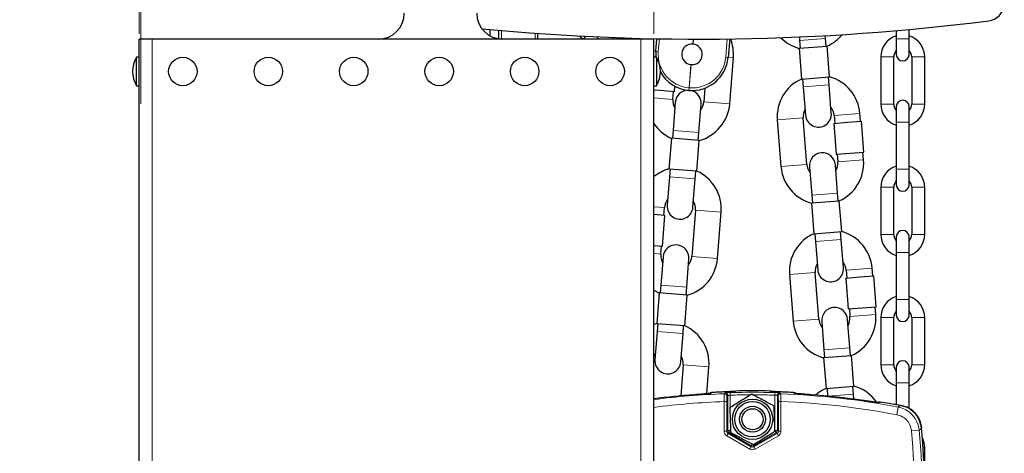
# Paper-space layout 'mit Kettenspeicher' of a CAD drawing. Units: millimetres. Extents: x 5 to 836, y -22 to 589.
# Drawn here: x 426 to 616, y 146 to 230 of the extents above; entities that cross this region are included whole.
import ezdxf

# ---------------------------------------------------------------- set-up
doc = ezdxf.new("R2010")
doc.units = ezdxf.units.MM
doc.styles.add('SLDTEXTSTYLE0', font='TXT', dxfattribs={"width": 0.75})
doc.dimstyles.new('SLDDIMSTYLE4', dxfattribs={"dimtxt": 3.5, "dimasz": 2.5, "dimexe": 0, "dimexo": 0.0625, "dimgap": 0.875, "dimtad": 1, "dimdec": 0, "dimlfac": 2, "dimrnd": 1e-09, "dimzin": 12, "dimdsep": 46, "dimtxsty": 'SLDTEXTSTYLE0', "dimsah": 1, "dimcen": 0.09, "dimadec": 0, "dimazin": 3, "dimtfac": 1, "dimtofl": 0, "dimtmove": 0, "dimatfit": 3, "dimfxl": 1, "dimfrac": 2, "dimtolj": 1, "dimtzin": 12, "dimarcsym": 0})

# ---------------------------------------------------------------- blocks, each defined once
blk = doc.blocks.new('_D_16')
at = {"color": 7, "linetype": 'Continuous', "lineweight": 0}
for p, q in [((426.14, 359.32), (426.14, 276.74)), ((449.19, 277.74), (426.14, 277.74)), ((449.19, 226.88), (449.19, 278.74))]:
    blk.add_line(p, q, dxfattribs=at)
for points in [[(426.14, 277.74), (428.64, 277.43), (428.64, 278.05)], [(449.19, 277.74), (446.69, 278.05), (446.69, 277.43)]]:
    blk.add_solid(points, dxfattribs=at)
at = {"color": 7, "linetype": 'Continuous', "lineweight": 0, "insert": (434.72, 282.25), "char_height": 3.5, "attachment_point": 1, "style": 'SLDTEXTSTYLE0'}
blk.add_mtext('46', dxfattribs=at)
blk = doc.blocks.new('_D_17')
at = {"color": 7, "linetype": 'Continuous', "lineweight": 0}
for p, q in [((449.54, 213.38), (449.54, 270.53)), ((507.39, 244.13), (507.39, 270.53)), ((507.39, 269.53), (449.54, 269.53))]:
    blk.add_line(p, q, dxfattribs=at)
for points in [[(449.54, 269.53), (452.04, 269.22), (452.04, 269.84)], [(507.39, 269.53), (504.89, 269.84), (504.89, 269.22)]]:
    blk.add_solid(points, dxfattribs=at)
at = {"color": 7, "linetype": 'Continuous', "lineweight": 0, "insert": (471.43, 274.04), "char_height": 3.5, "attachment_point": 1, "style": 'SLDTEXTSTYLE0'}
blk.add_mtext('116', dxfattribs=at)
blk = doc.blocks.new('_D_18')
at = {"color": 7, "linetype": 'Continuous', "lineweight": 0}
for p, q in [((449.54, 213.38), (449.54, 263.35)), ((548.59, 226.88), (548.59, 263.35)), ((449.54, 262.35), (548.59, 262.35))]:
    blk.add_line(p, q, dxfattribs=at)
for points in [[(449.54, 262.35), (452.04, 262.04), (452.04, 262.66)], [(548.59, 262.35), (546.09, 262.66), (546.09, 262.04)]]:
    blk.add_solid(points, dxfattribs=at)
at = {"color": 7, "linetype": 'Continuous', "lineweight": 0, "insert": (494.98, 266.87), "char_height": 3.5, "attachment_point": 1, "style": 'SLDTEXTSTYLE0'}
blk.add_mtext('198', dxfattribs=at)

psp = doc.layouts.new('mit Kettenspeicher')

# ---------------------------------------------------------------- linework, layer by layer
at = {"color": 7, "linetype": 'Continuous', "lineweight": 30}
for p, q in [((516.8921, 227.7439), (516.8921, 226.5459)), ((518.6421, 225.9326), (518.6421, 227.5857)), ((526.1421, 226.9872), (526.1421, 225.8761)), ((535.3421, 226.4289), (535.0484, 225.879)), ((576.6779, 226.2989), (576.7307, 225.6289)), ((581.7152, 226.0212), (581.6739, 226.5466)), ((595.3921, 227.52), (595.3921, 225.9261)), ((597.8921, 225.9261), (597.8921, 227.7439)), ((449.1921, 108.3761), (449.1921, 225.8761)), ((451.6921, 225.8761), (449.1921, 225.8761)), ((546.0921, 225.8761), (451.6921, 225.8761)), ((534.872, 225.9732), (534.8202, 225.8761)), ((535.0484, 225.879), (534.872, 225.9732)), ((540.7152, 225.8761), (540.8807, 226.186)), ((548.5921, 225.8761), (546.0921, 225.8761)), ((548.551, 225.9649), (548.5157, 225.8761)), ((548.5921, 108.3761), (548.5921, 225.8761)), ((548.9798, 223.5288), (549.1855, 225.9526)), ((556.1499, 224.9274), (556.0978, 224.9318)), ((563.2326, 225.9148), (562.9297, 222.3451)), ((576.649, 224.1178), (582.0323, 224.5415)), ((576.7307, 225.6289), (576.8483, 224.1335)), ((581.8329, 224.5258), (581.7152, 226.0212)), ((582.5031, 218.56), (582.0323, 224.5415)), ((595.3921, 225.9261), (595.3921, 222.9261)), ((597.8921, 222.9261), (597.8921, 225.9261)), ((576.649, 224.1178), (577.1197, 218.1363)), ((449.1921, 222.3761), (448.6921, 222.3761)), ((448.6921, 216.8761), (448.6921, 222.3761)), ((549.0921, 222.3761), (548.5921, 222.3761)), ((549.0921, 222.3761), (549.0921, 216.8761)), ((555.7596, 220.9465), (555.8118, 220.942)), ((563.2358, 213.3634), (563.9419, 222.3356)), ((592.3921, 222.4261), (592.3921, 213.3261)), ((594.8921, 213.3261), (594.8921, 222.4261)), ((598.3921, 222.4261), (598.3921, 213.3261)), ((600.8921, 213.3261), (600.8921, 222.4261)), ((448.6921, 216.8761), (449.1921, 216.8761)), ((548.5921, 216.8761), (549.0921, 216.8761)), ((552.5868, 215.7061), (552.6694, 216.7558)), ((577.1197, 218.1363), (582.5031, 218.56)), ((577.3191, 218.152), (577.4368, 216.6566)), ((582.4214, 217.0489), (582.3037, 218.5443)), ((582.8529, 211.5659), (582.4214, 217.0489)), ((549.8951, 215.9179), (548.5921, 216.0205)), ((552.5868, 215.7061), (549.8951, 215.9179)), ((552.2697, 214.2264), (552.3874, 215.7218)), ((558.4593, 216.4003), (558.2512, 213.7557)), ((577.4368, 216.6566), (577.8683, 211.1736)), ((552.7289, 213.6887), (552.2974, 208.2057)), ((557.282, 207.8134), (557.7135, 213.2964)), ((583.3906, 211.1066), (583.5083, 209.6113)), ((588.4929, 210.0036), (588.3752, 211.4989)), ((595.3921, 212.8261), (595.3921, 209.8261)), ((597.8921, 209.8261), (597.8921, 212.8261)), ((572.4245, 210.2436), (573.1306, 201.2713)), ((578.1152, 201.6636), (577.4091, 210.6359)), ((583.3089, 209.5956), (586.0006, 209.8074)), ((583.3089, 209.5956), (583.7796, 203.6141)), ((586.0006, 209.8074), (588.6922, 210.0193)), ((589.163, 204.0377), (588.6922, 210.0193)), ((595.3921, 209.8261), (595.3921, 200.7261)), ((597.8921, 200.7261), (597.8921, 209.8261)), ((552.2974, 208.2057), (552.1797, 206.7103)), ((557.1643, 206.318), (557.282, 207.8134)), ((551.9803, 206.726), (551.5096, 200.7445)), ((557.3637, 206.3023), (551.9803, 206.726)), ((556.8929, 200.3208), (557.3637, 206.3023)), ((583.7796, 203.6141), (586.4713, 203.8259)), ((583.979, 203.6298), (584.0967, 202.1344)), ((586.4713, 203.8259), (589.163, 204.0377)), ((589.0813, 202.5267), (588.9636, 204.0221)), ((584.069, 196.1137), (583.6375, 201.5967)), ((556.8929, 200.3208), (551.5096, 200.7445)), ((551.709, 200.7288), (551.5913, 199.2334)), ((556.5759, 198.8411), (556.6935, 200.3365)), ((578.6529, 201.2044), (579.0844, 195.7214)), ((595.3921, 200.7261), (595.3921, 197.7261)), ((597.8921, 197.7261), (597.8921, 200.7261)), ((551.5913, 199.2334), (551.1597, 193.7504)), ((556.1443, 193.3581), (556.5759, 198.8411)), ((584.1867, 194.6183), (584.069, 196.1137)), ((592.3921, 197.2261), (592.3921, 188.1261)), ((594.8921, 188.1261), (594.8921, 197.2261)), ((598.3921, 197.2261), (598.3921, 188.1261)), ((600.8921, 188.1261), (600.8921, 197.2261)), ((579.0027, 194.2103), (584.3861, 194.634)), ((579.0027, 194.2103), (579.4735, 188.2288)), ((579.0844, 195.7214), (579.2021, 194.226)), ((584.8568, 188.6525), (584.3861, 194.634)), ((550.5044, 191.7958), (550.6221, 193.2911)), ((556.6036, 192.8204), (555.8974, 183.8481)), ((560.882, 183.4558), (561.5882, 192.4281)), ((550.7038, 191.7801), (548.5921, 191.9463)), ((550.233, 185.7986), (550.7038, 191.7801)), ((579.4735, 188.2288), (584.8568, 188.6525)), ((579.6729, 188.2445), (579.7906, 186.7491)), ((584.7751, 187.1414), (584.6575, 188.6368)), ((579.7906, 186.7491), (580.2221, 181.2661)), ((585.2067, 181.6584), (584.7751, 187.1414)), ((595.3921, 187.6261), (595.3921, 184.6261)), ((597.8921, 184.6261), (597.8921, 187.6261)), ((550.233, 185.7986), (548.5921, 185.9277)), ((549.9159, 184.3189), (550.0336, 185.8143)), ((595.3921, 184.6261), (595.3921, 175.5261)), ((597.8921, 175.5261), (597.8921, 184.6261)), ((550.3752, 183.7812), (549.9436, 178.2982)), ((554.9282, 177.9059), (555.3597, 183.3889)), ((580.469, 171.7561), (579.7629, 180.7284)), ((585.7444, 181.1991), (585.862, 179.7037)), ((590.8466, 180.096), (590.7289, 181.5914)), ((574.7783, 180.3361), (575.4844, 171.3638)), ((585.6627, 179.6881), (588.3543, 179.8999)), ((585.6627, 179.6881), (586.1334, 173.7066)), ((588.3543, 179.8999), (591.046, 180.1117)), ((591.5168, 174.1302), (591.046, 180.1117)), ((549.6266, 176.8185), (549.1558, 170.837)), ((555.0099, 176.3948), (549.6266, 176.8185)), ((549.9436, 178.2982), (549.8259, 176.8028)), ((554.8105, 176.4105), (554.9282, 177.9059)), ((554.5392, 170.4133), (555.0099, 176.3948)), ((595.3921, 175.5261), (595.3921, 172.5261)), ((597.8921, 172.5261), (597.8921, 175.5261)), ((586.1334, 173.7066), (588.8251, 173.9184)), ((586.3328, 173.7222), (586.4505, 172.2269)), ((588.8251, 173.9184), (591.5168, 174.1302)), ((591.4351, 172.6192), (591.3174, 174.1145)), ((581.0067, 171.2969), (581.4382, 165.8138)), ((586.4228, 166.2061), (585.9913, 171.6892)), ((592.3921, 172.0261), (592.3921, 162.9261)), ((594.8921, 162.9261), (594.8921, 172.0261)), ((598.3921, 172.0261), (598.3921, 162.9261)), ((600.8921, 162.9261), (600.8921, 172.0261)), ((549.1582, 170.8675), (548.5921, 170.6906)), ((549.2375, 169.3259), (548.806, 163.8429)), ((554.5392, 170.4133), (549.1558, 170.837)), ((549.3552, 170.8213), (549.2375, 169.3259)), ((554.2221, 168.9336), (554.3398, 170.429)), ((553.7906, 163.4506), (554.2221, 168.9336)), ((581.4382, 165.8138), (581.5559, 164.3185)), ((586.5405, 164.7108), (586.4228, 166.2061)), ((581.3565, 164.3028), (586.7399, 164.7264)), ((581.3565, 164.3028), (581.8273, 158.3213)), ((587.2106, 158.7449), (586.7399, 164.7264)), ((554.2498, 162.9129), (553.7761, 156.8936)), ((558.8247, 157.315), (559.2344, 162.5206)), ((595.3921, 162.4261), (595.3921, 159.4261)), ((597.8921, 159.4261), (597.8921, 162.4261)), ((570.964, 157.8393), (571.1618, 157.8011)), ((581.8273, 158.3213), (587.2106, 158.7449)), ((582.0266, 158.337), (582.1443, 156.8416)), ((587.1289, 157.2339), (587.0112, 158.7293)), ((595.3921, 159.4261), (595.3921, 155.166)), ((597.8921, 154.4783), (597.8921, 159.4261)), ((562.8522, 150.1726), (562.8522, 156.9689)), ((572.4319, 156.9689), (572.4319, 150.1726)), ((587.2061, 156.253), (587.1289, 157.2339)), ((597.2694, 154.7716), (597.4702, 154.7128)), ((600.8921, 137.7261), (600.8921, 146.8261))]:
    psp.add_line(p, q, dxfattribs=at)
at = {"color": 8, "linetype": 'Continuous', "lineweight": 0}
for p, q in [((519.1421, 227.5418), (519.1421, 225.8823)), ((525.6421, 225.8761), (525.6421, 227.0231)), ((538.2382, 225.8761), (537.3861, 226.3311)), ((451.6921, 108.3761), (451.6921, 225.8761)), ((546.0921, 108.3761), (546.0921, 225.8761)), ((549.6603, 225.944), (549.452, 223.4887)), ((556.0978, 224.9318), (556.178, 225.8777)), ((556.2305, 225.8776), (556.1499, 224.9274)), ((562.4576, 222.3852), (562.7565, 225.9088)), ((576.7307, 225.6289), (581.7152, 226.0212)), ((595.3921, 225.9261), (597.8921, 225.9261)), ((548.9785, 223.5133), (548.5921, 223.5437)), ((548.9798, 223.5288), (549.452, 223.4887)), ((555.3791, 216.4624), (555.7596, 220.9465)), ((555.8118, 220.942), (555.4313, 216.458)), ((562.9297, 222.3451), (562.4576, 222.3852)), ((562.9356, 222.4148), (563.9419, 222.3356)), ((592.3921, 222.4261), (593.6421, 222.4261)), ((593.6421, 222.4261), (594.8921, 222.4261)), ((599.6421, 222.4261), (598.3921, 222.4261)), ((600.8921, 222.4261), (599.6421, 222.4261)), ((577.4368, 216.6566), (582.4214, 217.0489)), ((555.3791, 216.4624), (555.4313, 216.458)), ((552.2697, 214.2264), (548.5921, 214.5158)), ((558.2512, 213.7557), (563.2358, 213.3634)), ((592.3921, 213.3261), (593.6421, 213.3261)), ((593.6421, 213.3261), (594.8921, 213.3261)), ((599.6421, 213.3261), (598.3921, 213.3261)), ((600.8921, 213.3261), (599.6421, 213.3261)), ((583.3906, 211.1066), (588.3752, 211.4989)), ((577.4091, 210.6359), (572.4245, 210.2436)), ((595.3921, 209.8261), (597.8921, 209.8261)), ((557.282, 207.8134), (552.2974, 208.2057)), ((578.1152, 201.6636), (573.1306, 201.2713)), ((584.0967, 202.1344), (589.0813, 202.5267)), ((595.3921, 200.7261), (597.8921, 200.7261)), ((556.5759, 198.8411), (551.5913, 199.2334)), ((579.0844, 195.7214), (584.069, 196.1137)), ((592.3921, 197.2261), (593.6421, 197.2261)), ((593.6421, 197.2261), (594.8921, 197.2261)), ((599.6421, 197.2261), (598.3921, 197.2261)), ((600.8921, 197.2261), (599.6421, 197.2261)), ((550.6221, 193.2911), (548.5921, 193.4509)), ((556.6036, 192.8204), (561.5882, 192.4281)), ((579.7906, 186.7491), (584.7751, 187.1414)), ((592.3921, 188.1261), (593.6421, 188.1261)), ((593.6421, 188.1261), (594.8921, 188.1261)), ((599.6421, 188.1261), (598.3921, 188.1261)), ((600.8921, 188.1261), (599.6421, 188.1261)), ((549.9159, 184.3189), (548.5921, 184.4231)), ((595.3921, 184.6261), (597.8921, 184.6261)), ((555.8974, 183.8481), (560.882, 183.4558)), ((579.7629, 180.7284), (574.7783, 180.3361)), ((585.7444, 181.1991), (590.7289, 181.5914)), ((554.9282, 177.9059), (549.9436, 178.2982)), ((595.3921, 175.5261), (597.8921, 175.5261)), ((580.469, 171.7561), (575.4844, 171.3638)), ((586.4505, 172.2269), (591.4351, 172.6192)), ((592.3921, 172.0261), (593.6421, 172.0261)), ((593.6421, 172.0261), (594.8921, 172.0261)), ((599.6421, 172.0261), (598.3921, 172.0261)), ((600.8921, 172.0261), (599.6421, 172.0261)), ((554.2221, 168.9336), (549.2375, 169.3259)), ((581.4382, 165.8138), (586.4228, 166.2061)), ((554.2498, 162.9129), (559.2344, 162.5206)), ((592.3921, 162.9261), (593.6421, 162.9261)), ((593.6421, 162.9261), (594.8921, 162.9261)), ((599.6421, 162.9261), (598.3921, 162.9261)), ((600.8921, 162.9261), (599.6421, 162.9261)), ((564.3201, 157.8393), (564.3188, 157.8226)), ((570.9653, 157.8226), (570.964, 157.8393)), ((595.3921, 159.4261), (597.8921, 159.4261)), ((559.7276, 157.5368), (559.72, 157.4411)), ((562.8522, 156.9689), (562.6926, 156.8034)), ((563.3375, 157.5342), (563.3519, 157.0347)), ((563.3519, 157.0347), (563.3519, 154.7136)), ((571.9466, 157.5342), (571.9322, 157.0347)), ((571.9322, 151.2097), (571.9322, 157.0347)), ((572.5915, 156.8034), (572.4319, 156.9689)), ((575.5641, 157.4411), (575.5565, 157.5368)), ((582.1443, 156.8416), (587.1289, 157.2339)), ((562.1592, 155.8021), (562.6589, 155.8021)), ((562.1592, 150.061), (562.1592, 155.8021)), ((562.6589, 155.8021), (562.6589, 150.061)), ((572.6252, 155.8021), (573.1249, 155.8021)), ((572.6252, 150.061), (572.6252, 155.8021)), ((573.1249, 155.8021), (573.1249, 150.061)), ((595.7831, 154.7308), (595.501, 153.2585)), ((595.7831, 154.7308), (596.1359, 155.0397)), ((597.4702, 154.7128), (597.473, 154.6897)), ((599.8195, 150.2708), (598.3265, 150.1365)), ((600.2574, 150.6803), (599.8195, 150.2708)), ((562.1592, 150.061), (562.6589, 150.061)), ((562.6589, 150.061), (562.8522, 150.1726)), ((562.9088, 149.6283), (562.6589, 149.1955)), ((567.1424, 146.607), (562.6589, 149.1955)), ((562.8522, 150.1726), (563.3519, 150.1726)), ((563.1021, 149.7399), (562.9088, 149.6283)), ((562.9088, 149.6283), (567.3922, 147.0398)), ((563.1021, 149.7399), (563.3519, 150.1726)), ((567.3922, 147.2629), (563.1021, 149.7399)), ((572.1821, 149.7399), (567.8919, 147.2629)), ((567.8919, 147.0398), (572.3754, 149.6283)), ((572.6252, 149.1955), (568.1418, 146.607)), ((571.9322, 150.1726), (572.4319, 150.1726)), ((571.9919, 150.0693), (572.1821, 149.7399)), ((572.3754, 149.6283), (572.1821, 149.7399)), ((572.3754, 149.6283), (572.6252, 149.1955)), ((572.4319, 150.1726), (572.6252, 150.061)), ((572.6252, 150.061), (573.1249, 150.061)), ((567.3922, 147.0398), (567.1424, 146.607)), ((567.5796, 147.5876), (567.3922, 147.2629)), ((567.3922, 147.0398), (567.3922, 147.2629)), ((567.7834, 147.4508), (567.8919, 147.2629)), ((567.8919, 147.2629), (567.8919, 147.0398)), ((567.8919, 147.0398), (568.1418, 146.607)), ((600.8921, 146.8261), (600.5636, 146.8261))]:
    psp.add_line(p, q, dxfattribs=at)
at = {"color": 7, "linetype": 'Continuous', "lineweight": 30, "flags": 128}
for points in [[(534.2191, 226.4867), (534.6867, 225.9347), (534.7416, 225.8761)], [(546.3606, 225.8761), (546.4155, 225.9347), (546.4856, 226.0112)], [(548.5921, 177.3467), (549.4087, 176.8888), (549.6242, 176.788)], [(548.5921, 164.522), (548.7867, 164.8475), (548.8969, 164.9976)]]:
    psp.add_lwpolyline(points, dxfattribs=at)
at = {"color": 8, "linetype": 'Continuous', "lineweight": 0, "flags": 128}
for points in [[(564.0902, 157.7816), (564.1821, 157.807), (564.3188, 157.8226)], [(570.9653, 157.8226), (571.1021, 157.807), (571.2323, 157.7672)], [(562.1747, 157.3028), (562.2097, 157.339), (562.3348, 157.4683)], [(572.9493, 157.4683), (572.9843, 157.4321), (573.1095, 157.3028)], [(592.2653, 155.6129), (592.1031, 155.622), (591.9993, 155.6093)], [(592.2652, 155.7093), (592.2653, 155.6563), (592.2653, 155.6129)], [(597.473, 154.6897), (597.2936, 154.7511), (597.2357, 154.7607)]]:
    psp.add_lwpolyline(points, dxfattribs=at)
at = {"color": 7, "linetype": 'Continuous', "lineweight": 30}
for centre, radius in [((457.6421, 219.6261), 2.75), ((474.1421, 219.6261), 2.75), ((490.6421, 219.6261), 2.75), ((507.1421, 219.6261), 2.75), ((523.6421, 219.6261), 2.75), ((540.1421, 219.6261), 2.75), ((567.6421, 152.3761), 3.9), ((567.6421, 152.3761), 3.4311), ((567.6421, 152.3761), 2.5), ((567.6421, 152.3761), 2.04)]:
    psp.add_circle(centre, radius, dxfattribs=at)
for centre, radius, start, end in [((612.7932, 232.9061), 3.5, 277.291721, 351.419047), ((495.3921, 230.8761), 5, 270, 0), ((519.3921, 230.8761), 5, 180, 270), ((557.3921, 665.8761), 440, 264.521555, 277.291721), ((578.7522, 231.8065), 8, 294.224634, 320.699778), ((596.6421, 222.4261), 4.25, 107.104635, 180), ((596.6421, 222.4261), 4.25, 0, 72.895365), ((555.9548, 222.9369), 2, 85.899679, 264.400321), ((555.9548, 222.9369), 2, 265.899679, 84.400321), ((555.9666, 222.9633), 8, 355.5, 21.667864), ((578.7522, 231.8065), 8, 224.934612, 254.775366), ((555.9548, 222.9369), 7, 175.15, 184.595703), ((596.6421, 222.4261), 1.75, 135.584691, 180), ((596.6421, 222.9261), 1.25, 180, 0), ((596.6421, 222.4261), 1.75, 0, 44.415309), ((453.3587, 219.6261), 5.4167, 149.489763, 210.510237), ((544.4254, 219.6261), 5.4167, 329.489763, 30.510237), ((555.9548, 222.9369), 7, 265.15, 355.15), ((555.9548, 222.9369), 7, 209.147348, 265.15), ((580.3998, 210.8713), 8, 114.224634, 184.5), ((580.3998, 210.8713), 8, 4.5, 74.775366), ((555.2212, 213.4926), 2.5, 92.822615, 175.5), ((555.2212, 213.4926), 2.5, 355.5, 78.294925), ((555.2605, 213.991), 3, 175.5, 209.05731), ((555.2605, 213.991), 8, 285.224634, 355.5), ((555.2605, 213.991), 3, 321.94269, 355.5), ((596.6421, 213.3261), 4.25, 180, 252.895365), ((596.6421, 213.3261), 1.75, 180, 224.415309), ((596.6421, 212.8261), 1.25, 360, 180), ((596.6421, 213.3261), 1.75, 315.584691, 0), ((596.6421, 213.3261), 4.25, 287.104635, 0), ((580.3998, 210.8713), 3, 150.94269, 184.5), ((580.3606, 211.3697), 2.5, 184.5, 4.5), ((580.3998, 210.8713), 3, 4.5, 38.05731), ((555.2605, 213.991), 8, 213.535059, 245.775366), ((581.1452, 201.4006), 2.5, 4.5, 184.5), ((581.106, 201.899), 3, 184.5, 218.05731), ((581.106, 201.899), 3, 330.94269, 4.5), ((581.106, 201.899), 8, 294.224634, 4.5), ((553.6128, 193.0558), 8, 105.224634, 128.872747), ((553.6128, 193.0558), 8, 355.5, 65.775366), ((581.106, 201.899), 8, 184.5, 254.775366), ((596.6421, 197.2261), 4.25, 107.104635, 180), ((596.6421, 197.2261), 4.25, 0, 72.895365), ((596.6421, 197.2261), 1.75, 135.584691, 180), ((596.6421, 197.7261), 1.25, 180, 0), ((596.6421, 197.2261), 1.75, 0, 44.415309), ((553.6128, 193.0558), 3, 141.94269, 175.5), ((553.6128, 193.0558), 3, 355.5, 29.05731), ((553.652, 193.5542), 2.5, 175.5, 355.5), ((582.7536, 180.9637), 8, 114.224634, 184.5), ((582.7536, 180.9637), 8, 4.5, 74.775366), ((596.6421, 187.6261), 1.25, 360, 180), ((596.6421, 188.1261), 4.25, 180, 252.895365), ((596.6421, 188.1261), 1.75, 180, 224.415309), ((596.6421, 188.1261), 1.75, 315.584691, 0), ((596.6421, 188.1261), 4.25, 287.104635, 0), ((552.8675, 183.5851), 2.5, 355.5, 175.5), ((552.9067, 184.0835), 3, 175.5, 209.05731), ((552.9067, 184.0835), 8, 285.224634, 355.5), ((552.9067, 184.0835), 3, 321.94269, 355.5), ((582.7536, 180.9637), 3, 4.5, 38.05731), ((582.7536, 180.9637), 3, 150.94269, 184.5), ((582.7144, 181.4622), 2.5, 184.5, 4.5), ((596.6421, 172.0261), 4.25, 107.104635, 180), ((596.6421, 172.0261), 4.25, 0, 72.895365), ((583.499, 171.493), 2.5, 4.5, 184.5), ((596.6421, 172.0261), 1.75, 135.584691, 180), ((596.6421, 172.0261), 1.75, 0, 44.415309), ((583.4597, 171.9915), 8, 184.5, 254.775366), ((583.4597, 171.9915), 3, 184.5, 218.05731), ((583.4597, 171.9915), 3, 330.94269, 4.5), ((583.4597, 171.9915), 8, 294.224634, 4.5), ((596.6421, 172.5261), 1.25, 180, 0), ((551.259, 163.1482), 8, 355.5, 65.775366), ((551.2983, 163.6467), 2.5, 175.5, 355.5), ((551.259, 163.1482), 3, 355.5, 29.05731), ((596.6421, 162.4261), 1.25, 360, 180), ((596.6421, 162.9261), 4.25, 180, 252.895365), ((596.6421, 162.9261), 1.75, 180, 224.415309), ((596.6421, 162.9261), 1.75, 315.584691, 0), ((596.6421, 162.9261), 4.25, 287.104635, 0), ((567.6421, 7.8761), 150, 88.731003, 91.268997), ((585.1074, 151.0562), 8, 114.224634, 131.556984), ((585.1074, 151.0562), 8, 35.279658, 74.775366), ((567.6421, 7.8761), 149.6612, 94.301058, 97.312874), ((559.7672, 156.7883), 0.75, 93.027123, 128.062172), ((567.6421, 7.8761), 149.8699, 92.530641, 93.027123), ((567.6421, 7.8761), 149.8699, 86.972877, 87.469359), ((575.5169, 156.7883), 0.75, 51.136584, 86.972877), ((567.6421, 7.8761), 149.6612, 81.795768, 85.698942), ((592.1421, 154.97), 0.75, 80.543611, 117.498324), ((567.6421, 7.8761), 149.8699, 79.861261, 80.543611), ((450.894, 136.8761), 150, 339.824997, 5.280322), ((596.6421, 146.8261), 4.25, 0, 27.211515)]:
    psp.add_arc(centre, radius, start, end, dxfattribs=at)
at = {"color": 8, "linetype": 'Continuous', "lineweight": 0}
for centre, radius, start, end in [((555.9287, 222.9391), 6.5, 175.15, 265.15), ((555.9808, 222.9347), 6.5, 265.15, 355.15), ((557.768, 216.1346), 2.4113, 172.186602, 184.10519), ((553.0213, 216.5374), 2.4113, 346.19481, 358.113398), ((567.6421, 7.8761), 149.5267, 92.095475, 97.319487), ((559.7671, 156.7877), 0.7502, 93.015239, 127.957406), ((559.7596, 156.6919), 0.7503, 93.021761, 113.911198), ((562.1922, 156.8027), 0.5004, 0.085522, 92.009953), ((562.3518, 156.9681), 0.5004, 0.085403, 91.946502), ((567.6421, 7.8761), 149.72, 88.352486, 91.647514), ((567.6421, 7.8761), 149.2203, 90.213389, 91.647514), ((567.6421, 7.8761), 149.2203, 88.352486, 89.884428), ((572.9324, 156.9681), 0.5004, 88.053498, 179.914597), ((573.0919, 156.8027), 0.5004, 87.990047, 179.914478), ((567.6421, 7.8761), 149.5267, 79.152207, 87.904525), ((575.517, 156.7877), 0.7502, 50.19435, 86.984942), ((575.5245, 156.6919), 0.7503, 66.011416, 86.978243), ((567.6421, 7.8761), 148.0277, 92.122683, 97.394024), ((567.6421, 7.8761), 148.0277, 79.152207, 87.877317), ((592.1421, 154.9691), 0.7504, 80.554677, 115.869968), ((450.894, 136.8761), 149.5267, 345.625703, 5.139505), ((563.3525, 150.173), 0.5003, 180.042871, 239.957129), ((571.9316, 150.173), 0.5003, 300.042871, 359.957129), ((450.894, 136.8761), 148.0277, 345.642973, 5.139505), ((567.6421, 147.6964), 0.5003, 240.042871, 299.957129)]:
    psp.add_arc(centre, radius, start, end, dxfattribs=at)
for centre, major_axis, ratio, start_param, end_param in [((563.1598, 150.0617), (0.8667, 0.5004), 0.99918802, 2.61834555, 3.66483976), ((563.1598, 150.0617), (0.4341, 0.2506), 0.99756866, 2.61834555, 3.66483976), ((572.1243, 150.0617), (0.4341, -0.2506), 0.99756866, 5.7599382, 6.80643241), ((572.1243, 150.0617), (-0.8667, 0.5004), 0.99918802, 2.61834555, 3.66483976), ((567.6421, 147.4739), (0, 1.0008), 0.99918802, 2.61834555, 3.66483976), ((567.6421, 147.4739), (0, 0.5012), 0.99756866, 2.61834555, 3.66483976)]:
    psp.add_ellipse(centre, major_axis=major_axis, ratio=ratio, start_param=start_param, end_param=end_param, dxfattribs=at)
for points, knots in [([(564.3188, 157.8226), (564.2792, 157.8091), (564.2001, 157.7821), (563.7743, 157.7438), (563.3672, 157.7199), (563.2416, 157.7126)], [0, 0, 0, 0, 0.40880133, 0.81750995, 1, 1, 1, 1]), ([(571.8649, 157.7241), (571.7172, 157.7335), (571.3114, 157.7594), (571.0227, 157.7929), (570.9811, 157.8144), (570.9653, 157.8226)], [0, 0, 0, 0, 0.26208418, 0.72015397, 1, 1, 1, 1]), ([(559.72, 157.4411), (559.6803, 157.4264), (559.6009, 157.3969), (559.1867, 157.3467), (558.7953, 157.3116), (558.6833, 157.3015)], [0, 0, 0, 0, 0.41658525, 0.83304334, 1, 1, 1, 1]), ([(562.1592, 155.8021), (562.1575, 155.971), (562.1541, 156.3086), (562.1547, 156.7586), (562.1594, 157.0985), (562.1668, 157.2705), (562.1726, 157.2944), (562.1747, 157.3028)], [0, 0, 0, 0, 0.21971953, 0.4393944, 0.65920824, 0.87909591, 1, 1, 1, 1]), ([(563.3375, 157.5342), (563.2756, 157.5323), (563.1012, 157.5268), (562.8264, 157.5146), (562.5637, 157.4983), (562.38, 157.4816), (562.3498, 157.4727), (562.3348, 157.4683)], [0, 0, 0, 0, 0.12107743, 0.34119898, 0.5611042, 0.78063158, 1, 1, 1, 1]), ([(562.6926, 156.8034), (562.6905, 156.7978), (562.6844, 156.7818), (562.675, 156.667), (562.6661, 156.4401), (562.6601, 156.14), (562.6593, 155.9147), (562.6589, 155.8021)], [0, 0, 0, 0, 0.12088395, 0.34077101, 0.56060969, 0.78030151, 1, 1, 1, 1]), ([(562.8522, 156.9689), (562.8597, 156.9733), (562.8747, 156.9822), (562.9662, 156.9989), (563.097, 157.0151), (563.234, 157.0274), (563.3211, 157.0328), (563.3519, 157.0347)], [0, 0, 0, 0, 0.219659229, 0.439496256, 0.659470886, 0.879264269, 1, 1, 1, 1]), ([(571.9322, 157.0347), (571.9885, 157.031), (572.1011, 157.0236), (572.2508, 157.0079), (572.3639, 156.9913), (572.4212, 156.9779), (572.4291, 156.9712), (572.4319, 156.9689)], [0, 0, 0, 0, 0.21936554, 0.43897403, 0.6588817, 0.87882128, 1, 1, 1, 1]), ([(572.9493, 157.4683), (572.9437, 157.4706), (572.9279, 157.4772), (572.8128, 157.4908), (572.5857, 157.5073), (572.285, 157.5231), (572.0594, 157.5305), (571.9466, 157.5342)], [0, 0, 0, 0, 0.12103926, 0.34064304, 0.56034378, 0.78009208, 1, 1, 1, 1]), ([(572.6252, 155.8021), (572.6251, 155.8639), (572.6248, 156.0379), (572.6211, 156.3123), (572.6135, 156.5745), (572.6033, 156.758), (572.5954, 156.7883), (572.5915, 156.8034)], [0, 0, 0, 0, 0.120926761, 0.340816721, 0.560643958, 0.780318551, 1, 1, 1, 1]), ([(573.1095, 157.3028), (573.1131, 157.2802), (573.1204, 157.2349), (573.1274, 156.96), (573.1302, 156.5669), (573.1288, 156.1556), (573.1259, 155.8947), (573.1249, 155.8021)], [0, 0, 0, 0, 0.219706657, 0.439366678, 0.659168337, 0.879055472, 1, 1, 1, 1]), ([(576.4302, 157.3181), (576.2925, 157.3312), (575.8975, 157.3688), (575.6201, 157.41), (575.5793, 157.4327), (575.5641, 157.4411)], [0, 0, 0, 0, 0.25115902, 0.72053892, 1, 1, 1, 1]), ([(592.2653, 155.6129), (592.2279, 155.6064), (592.1532, 155.5936), (591.7366, 155.6339), (591.3357, 155.6856), (591.2089, 155.702)], [0, 0, 0, 0, 0.40609892, 0.81213478, 1, 1, 1, 1]), ([(595.7831, 154.7308), (596.2736, 154.5907), (597.3068, 154.2957), (598.5987, 153.2464), (599.5308, 151.8529), (599.7258, 150.7843), (599.8195, 150.2708)], [0, 0, 0, 0, 0.23614578, 0.49735103, 0.75848467, 1, 1, 1, 1]), ([(598.3265, 150.1365), (598.2528, 150.5252), (598.1054, 151.3026), (597.4103, 152.286), (596.5117, 152.9778), (595.8164, 153.1709), (595.501, 153.2585)], [0, 0, 0, 0, 0.26110712, 0.5222191, 0.78323011, 1, 1, 1, 1])]:
    psp.add_open_spline(points, degree=3, knots=knots, dxfattribs=at)
at = {"color": 7, "linetype": 'Continuous', "lineweight": 30}
for points, knots in [([(564.1092, 157.7929), (564.149, 157.8087), (564.2171, 157.8356), (564.2899, 157.8382), (564.3201, 157.8393)], [0, 0, 0, 0, 0.585882833, 1, 1, 1, 1]), ([(571.1617, 157.7972), (571.1262, 157.8111), (571.0625, 157.8361), (570.9942, 157.8383), (570.964, 157.8393)], [0, 0, 0, 0, 0.55736565, 1, 1, 1, 1]), ([(558.6833, 157.3015), (558.5268, 157.2868), (558.1069, 157.2474), (557.2898, 157.1822), (556.6702, 157.135), (556.4179, 157.1158)], [0, 0, 0, 0, 0.26041866, 0.6988717, 1, 1, 1, 1]), ([(559.53, 157.3986), (559.53, 157.3986), (559.539, 157.4011), (559.4912, 157.3901), (559.3588, 157.3718), (559.0933, 157.3401), (558.8201, 157.3141), (558.6833, 157.3011)], [0, 0, 0, 0, 0.00010118, 0.15176685, 0.38865599, 0.69390833, 1, 1, 1, 1]), ([(563.2416, 157.7126), (563.0965, 157.7034), (562.6878, 157.6777), (561.8884, 157.6388), (561.2733, 157.611), (561.0248, 157.5998)], [0, 0, 0, 0, 0.24698441, 0.69568544, 1, 1, 1, 1]), ([(564.1249, 157.7853), (564.1255, 157.7855), (564.1344, 157.7875), (564.0801, 157.7773), (563.9329, 157.762), (563.6555, 157.7382), (563.3778, 157.7207), (563.2416, 157.7121)], [0, 0, 0, 0, 0.01165367, 0.170313, 0.41013896, 0.71083415, 1, 1, 1, 1]), ([(563.3146, 154.6904), (563.8119, 154.9995), (564.6513, 155.5212), (565.8809, 156.2854), (566.7724, 156.8395), (567.3014, 157.1683), (567.4826, 157.2809)], [0, 0, 0, 0, 0.36203952, 0.61104212, 0.86675629, 1, 1, 1, 1]), ([(567.4826, 157.2809), (567.8582, 157.0801), (568.6175, 156.674), (569.7426, 156.0723), (570.8181, 155.4971), (571.4774, 155.1445), (571.8101, 154.9666)], [0, 0, 0, 0, 0.26460494, 0.53494775, 0.76534313, 1, 1, 1, 1]), ([(571.8648, 157.7234), (571.73, 157.7328), (571.4655, 157.7511), (571.2554, 157.7707), (571.1527, 157.7868), (571.1627, 157.7845), (571.1647, 157.7841)], [0, 0, 0, 0, 0.3601389, 0.70590597, 0.9417331, 1, 1, 1, 1]), ([(574.2594, 157.5998), (573.8889, 157.6167), (573.148, 157.6505), (572.3028, 157.6933), (571.9663, 157.7169), (571.8649, 157.7241)], [0, 0, 0, 0, 0.41121114, 0.82248132, 1, 1, 1, 1]), ([(576.4301, 157.3174), (576.4092, 157.3194), (576.2185, 157.337), (575.9904, 157.3641), (575.8114, 157.386), (575.741, 157.4025), (575.7562, 157.3981), (575.757, 157.3979)], [0, 0, 0, 0, 0.05081311, 0.4625031, 0.78916693, 0.98939458, 1, 1, 1, 1]), ([(578.8662, 157.1158), (578.4934, 157.1444), (577.7476, 157.2016), (576.8863, 157.2719), (576.5406, 157.3069), (576.4302, 157.3181)], [0, 0, 0, 0, 0.40492671, 0.80993405, 1, 1, 1, 1]), ([(591.2089, 155.702), (591.072, 155.7191), (590.6773, 155.7683), (589.8837, 155.879), (589.2612, 155.9681), (588.999, 156.0056)], [0, 0, 0, 0, 0.23524075, 0.67790232, 1, 1, 1, 1]), ([(563.4741, 149.7855), (563.4602, 150.2112), (563.4322, 151.0719), (563.3908, 152.347), (563.3511, 153.566), (563.3268, 154.3133), (563.3146, 154.6904)], [0, 0, 0, 0, 0.26460494, 0.53494775, 0.76534313, 1, 1, 1, 1]), ([(571.9696, 150.0617), (571.9557, 150.4874), (571.9277, 151.3481), (571.8863, 152.6233), (571.8466, 153.8422), (571.8223, 154.5895), (571.8101, 154.9666)], [0, 0, 0, 0, 0.26460494, 0.53494775, 0.76534313, 1, 1, 1, 1]), ([(592.0693, 155.6114), (592.0697, 155.6114), (592.0789, 155.6118), (592.0274, 155.6116), (591.8873, 155.6233), (591.6164, 155.6507), (591.3439, 155.6847), (591.2089, 155.7016)], [0, 0, 0, 0, 0.00595445, 0.16157435, 0.40137103, 0.70332159, 1, 1, 1, 1]), ([(596.1359, 155.0397), (595.8277, 155.0913), (595.1914, 155.1979), (594.4212, 155.3349), (594.024, 155.4056)], [0, 0, 0, 0, 0.48422779, 1, 1, 1, 1]), ([(597.2566, 154.7484), (597.2409, 154.753), (597.2008, 154.7647), (597.0056, 154.83), (596.6694, 154.9265), (596.343, 155.0158), (596.1072, 155.0418), (596.0709, 155.0458)], [0, 0, 0, 0, 0.14008515, 0.3590607, 0.62418517, 0.94203678, 1, 1, 1, 1]), ([(597.473, 154.6897), (597.4446, 154.6905), (597.388, 154.692), (596.933, 154.8571), (596.4657, 154.9824), (596.1686, 155.0341), (596.1359, 155.0397)], [0, 0, 0, 0, 0.31058339, 0.61984477, 0.95813344, 1, 1, 1, 1]), ([(597.4702, 154.7128), (597.6295, 154.6285), (598.2837, 154.2827), (599.2606, 153.3874), (600.0341, 152.0339), (600.1915, 151.0799), (600.2574, 150.6803)], [0, 0, 0, 0, 0.10580335, 0.43453443, 0.76315189, 1, 1, 1, 1]), ([(600.2574, 150.6803), (600.1507, 151.2349), (599.9372, 152.3441), (598.9423, 153.7529), (598.0114, 154.4463), (597.49, 154.703), (597.4702, 154.7128)], [0, 0, 0, 0, 0.32905143, 0.65810893, 0.98704056, 1, 1, 1, 1]), ([(563.4741, 149.7855), (563.8497, 149.5846), (564.609, 149.1785), (565.7341, 148.5769), (566.8095, 148.0017), (567.4689, 147.6491), (567.8016, 147.4712)], [0, 0, 0, 0, 0.26460494, 0.53494775, 0.76534313, 1, 1, 1, 1]), ([(567.8016, 147.4712), (568.2989, 147.7803), (569.1383, 148.302), (570.3679, 149.0662), (571.2594, 149.6203), (571.7884, 149.9491), (571.9696, 150.0617)], [0, 0, 0, 0, 0.36203952, 0.61104212, 0.86675629, 1, 1, 1, 1])]:
    psp.add_open_spline(points, degree=3, knots=knots, dxfattribs=at)

# ---------------------------------------------------------------- dimensions: what is measured, and where the dimension line sits
at = {"color": 7, "linetype": 'Continuous', "lineweight": 0}
for base, p1, p2, picture, middle in [((426.1421, 277.7393), (449.1921, 225.8761), (426.1421, 360.3166), '_D_16', (437.1545, 277.7393)), ((449.5421, 269.528), (507.3921, 243.1261), (449.5421, 212.3761), '_D_17', (475.2551, 269.528)), ((548.5921, 262.3542), (449.5421, 212.3761), (548.5921, 225.8761), '_D_18', (498.8058, 262.3542))]:
    dim = psp.add_linear_dim(base=base, p1=p1, p2=p2, dimstyle='SLDDIMSTYLE4', dxfattribs=at)
    dim.commit()
    dim.dimension.update_dxf_attribs({"geometry": picture, "text_midpoint": middle, "dimtype": 160})

doc.saveas('drawing.dxf')
